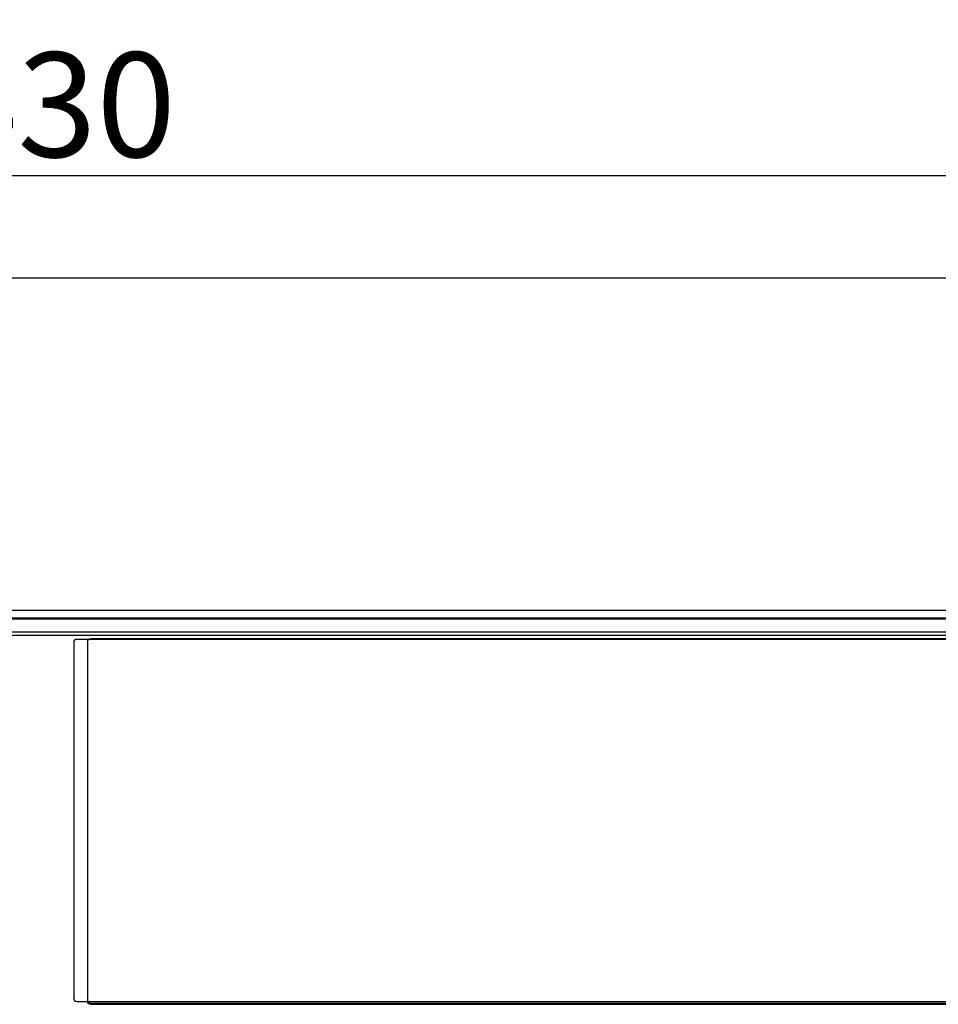
# Model space of a CAD drawing. Units: millimetres. Extents: x 44 to 252, y 42 to 185.
# Drawn here: x 93 to 110, y 146 to 165 of the extents above; entities that cross this region are included whole.
import ezdxf

# ---------------------------------------------------------------- set-up
doc = ezdxf.new("R2010")
doc.units = ezdxf.units.MM
doc.layers.add('1', color=7, linetype='CONTINUOUS', true_color=0xffffff)
doc.styles.add('kanji', font='simplex.shx', dxfattribs={"bigfont": 'bigfont'})
doc.dimstyles.get("Standard").update_dxf_attribs({"dimtxt": 0.18, "dimasz": 0.18, "dimexe": 0.18, "dimexo": 0.0625, "dimgap": 0.09, "dimtad": 0, "dimtih": 1, "dimtoh": 1, "dimdec": 4, "dimzin": 0, "dimdsep": 46, "dimtxsty": 'Standard', "dimcen": 0.09, "dimadec": 0, "dimazin": 0, "dimtfac": 1, "dimtdec": 4, "dimtofl": 0, "dimtmove": 0, "dimatfit": 3, "dimfxl": 1, "dimtolj": 1, "dimtzin": 0, "dimarcsym": 0})

# ---------------------------------------------------------------- blocks, each defined once
blk = doc.blocks.new('DimnDraft3D1')
at = {"layer": '1', "color": 9, "linetype": 'CONTINUOUS'}
for p, q in [((50.30715, 147.714942), (50.30715, 162.246287)), ((136.30715, 147.713942), (136.30715, 162.246287)), ((50.30715, 161.746287), (136.30715, 161.746287))]:
    blk.add_line(p, q, dxfattribs=at)
for points in [[(50.30715, 161.746287), (51.807149, 162.010778), (51.807151, 161.481797), (50.30715, 161.746287)], [(136.30715, 161.746287), (134.807151, 161.481797), (134.807149, 162.010778), (136.30715, 161.746287)]]:
    blk.add_solid(points, dxfattribs=at)
at = {"layer": '1', "color": 2, "linetype": 'CONTINUOUS', "insert": (93.30715, 162.100454), "char_height": 2, "attachment_point": 8, "line_spacing_factor": 0.692771, "style": 'kanji'}
blk.add_mtext('\\W01.000;430 ', dxfattribs=at)

msp = doc.modelspace()

# ---------------------------------------------------------------- linework, layer by layer
at = {"layer": '1', "color": 251, "linetype": 'CONTINUOUS'}
msp.add_line((142.6572, 159.7839), (43.9571, 159.7839), dxfattribs=at)
at = {"layer": '1', "color": 252, "linetype": 'CONTINUOUS'}
for p, q in [((136.0076, 153.4339), (50.6067, 153.4339)), ((50.7443, 153.2964), (135.87, 153.2964)), ((135.87, 153.2672), (50.7443, 153.2672)), ((50.5572, 153.0269), (136.0571, 153.0269)), ((136.0571, 152.9562), (50.5572, 152.9562)), ((93.6272, 152.8239), (93.6272, 146.0239)), ((130.5272, 152.8839), (93.6872, 152.8839)), ((93.8925, 152.8387), (93.8925, 145.9692)), ((93.9524, 152.8986), (130.6019, 152.8986)), ((93.9524, 152.8986), (93.9671, 152.8839)), ((93.6872, 145.9639), (130.5272, 145.9639)), ((93.9671, 145.9239), (93.9524, 145.9093)), ((93.9524, 145.9093), (130.6019, 145.9093)), ((130.5872, 145.9239), (93.9671, 145.9239))]:
    msp.add_line(p, q, dxfattribs=at)
for centre, start, end in [((93.6872, 152.8239), 90, 180), ((93.6872, 146.0239), 180, 270)]:
    msp.add_arc(centre, 0.06, start, end, dxfattribs=at)
at = {"layer": '1', "color": 252, "linetype": 'CONTINUOUS', "extrusion": (0, 0, -1)}
for centre, major_axis, start_param, end_param in [((93.9526, 152.8385), (0.0425, -0.0425), 2.357564, 3.9256213), ((93.9526, 145.9693), (-0.0425, -0.0425), 5.4991567, 7.0672139)]:
    msp.add_ellipse(centre, major_axis=major_axis, ratio=0.997265, start_param=start_param, end_param=end_param, dxfattribs=at)
at = {"layer": '1', "color": 252, "linetype": 'CONTINUOUS'}
msp.add_ellipse((93.9672, 145.984), major_axis=(-0.0425, -0.0425), ratio=0.997265, start_param=5.8372485, end_param=7.0672139, dxfattribs=at)

# ---------------------------------------------------------------- dimensions: what is measured, and where the dimension line sits
at = {"layer": '1', "color": 9, "linetype": 'CONTINUOUS', "lineweight": -3}
dim = msp.add_linear_dim(base=(136.3072, 161.7463), p1=(50.3072, 147.7149), p2=(136.3072, 147.7139), text='\\C2;430', dimstyle='Standard', override={"dimtxt": 2, "dimasz": 1.5, "dimexe": 0.5, "dimexo": 0, "dimgap": 1, "dimtad": 1, "dimtih": 0, "dimdec": 3, "dimzin": 8, "dimtxsty": 'kanji', "dimsah": 1, "dimclrd": 9, "dimclre": 9, "dimclrt": 2, "dimtm": -0.005, "dimtdec": 2, "dimtofl": 1, "dimtmove": 0}, dxfattribs=at)
dim.commit()
dim.dimension.update_dxf_attribs({"geometry": 'DimnDraft3D1', "text_midpoint": (91.179, 161.7463), "dimtype": 160})

doc.saveas('drawing.dxf')
